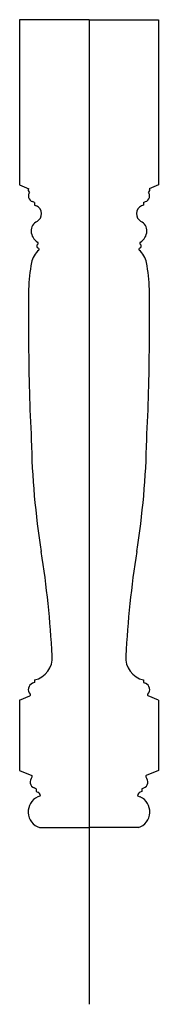
# Model space of a CAD drawing. Units: inches. Extents: x -6 to 103, y -8 to 34.
# Drawn here: x 98 to 103, y -2 to 33 of the extents above; entities that cross this region are included whole.
import ezdxf

# ---------------------------------------------------------------- set-up
doc = ezdxf.new("R2010")
doc.units = ezdxf.units.IN
doc.header["$MEASUREMENT"] = 0

msp = doc.modelspace()

# ---------------------------------------------------------------- linework, layer by layer
for p, q in [((100.95337, 33.28562), (98.45337, 33.28562)), ((98.45337, 33.28562), (98.45337, 27.35669)), ((100.95337, 33.28562), (103.45337, 33.28562)), ((100.95337, 33.28562), (100.95337, -2.05717)), ((103.45337, 33.28562), (103.45337, 27.35669)), ((98.45337, 27.35669), (98.78411, 27.21969)), ((103.45337, 27.35669), (103.12263, 27.21969)), ((98.45337, 8.861), (98.45337, 6.33524)), ((103.45337, 8.861), (103.45337, 6.33524)), ((99.17074, 4.28562), (100.95337, 4.28562)), ((102.73599, 4.28562), (100.95337, 4.28562))]:
    msp.add_line(p, q)
at = {"color": 7}
for p, q in [((98.98581, 26.72626), (98.91848, 26.75414)), ((98.98581, 26.72626), (98.98581, 26.63251)), ((98.98581, 26.63251), (99.05972, 26.60189)), ((102.92093, 26.63251), (102.84702, 26.60189)), ((102.92093, 26.72626), (102.98826, 26.75414)), ((102.92093, 26.72626), (102.92093, 26.63251)), ((98.98581, 9.58541), (98.98581, 9.49166)), ((102.92093, 9.58541), (102.92093, 9.49166)), ((98.98581, 9.49166), (98.92324, 9.46575)), ((102.92093, 9.49166), (102.98349, 9.46575)), ((98.45337, 8.861), (98.82174, 9.01358)), ((103.45337, 8.861), (103.085, 9.01358)), ((98.45337, 6.33524), (98.88978, 6.15447)), ((103.45337, 6.33524), (103.01696, 6.15447)), ((99.05333, 5.67672), (98.97481, 5.70925)), ((99.05333, 5.67672), (99.05333, 5.58297)), ((102.8534, 5.67672), (102.93193, 5.70925)), ((102.8534, 5.67672), (102.8534, 5.58297)), ((99.05333, 5.58297), (99.10458, 5.56175)), ((99.20255, 5.42789), (99.10951, 5.38935)), ((102.70419, 5.42789), (102.79723, 5.38935)), ((102.8534, 5.58297), (102.80216, 5.56175))]:
    msp.add_line(p, q, dxfattribs=at)
for centre, radius, start, end in [((98.83227, 27.16744), 0.07107, 132.670129, 254.556901), ((103.07446, 27.16744), 0.07107, 285.443099, 47.329871), ((98.99051, 26.96453), 0.22237, 142.813646, 251.101041), ((102.91623, 26.96453), 0.22237, 288.898959, 37.186354), ((98.93517, 26.31952), 0.30862, 298.184256, 66.200346), ((102.97156, 26.31952), 0.30862, 113.799654, 241.815744), ((99.2409, 25.70986), 0.3736, 115.351445, 183.102449), ((102.66583, 25.70986), 0.3736, 356.897551, 64.648555), ((99.35838, 25.71959), 0.49145, 183.493261, 238.583737), ((102.54835, 25.71959), 0.49145, 301.416263, 356.506739), ((99.15044, 25.16017), 0.08265, 122.12003, 254.947101), ((99.08473, 25.26398), 0.04021, 302.773439, 64.216679), ((102.7563, 25.16017), 0.08265, 285.052899, 57.87997), ((102.82201, 25.26398), 0.04021, 115.783321, 237.226561), ((99.69301, 24.39349), 0.83217, 131.408195, 167.970066), ((99.11848, 25.04523), 0.03666, 311.15702, 73.362365), ((102.78826, 25.04523), 0.03666, 106.637635, 228.84298), ((102.21372, 24.39349), 0.83217, 12.029934, 48.591805), ((105.49279, 23.38271), 6.71885, 169.848403, 178.08832), ((96.41394, 23.38271), 6.71885, 1.91168, 10.151597), ((245.28053, 22.63892), 146.50605, 179.6214617, 180.3989564), ((-43.37379, 22.63892), 146.50605, 359.6010436, 0.3785383), ((165.85464, 21.82771), 67.07694, 180.1784508, 183.089679), ((36.05209, 21.82771), 67.07694, 356.910321, 359.8215492), ((126.91829, 18.6964), 28.04726, 180.98892, 189.24243), ((74.98845, 18.6964), 28.04726, 350.75757, 359.01108), ((61.70512, 8.35069), 37.98185, 3.165374, 8.84626), ((140.20162, 8.35069), 37.98185, 171.15374, 176.834626), ((98.81207, 10.38607), 0.81929, 282.242993, 4.333343), ((103.09467, 10.38607), 0.81929, 175.666657, 257.757007), ((99.00481, 9.24078), 0.2393, 109.928872, 223.409312), ((102.90193, 9.24078), 0.2393, 316.590688, 70.071128), ((98.79937, 9.04893), 0.04183, 302.326347, 40.939205), ((103.10736, 9.04893), 0.04183, 139.060795, 237.673653), ((99.07216, 5.92767), 0.23913, 136.57228, 245.976696), ((98.8669, 6.11946), 0.04183, 319.060795, 56.840994), ((102.83458, 5.92767), 0.23913, 294.023304, 43.42772), ((103.03984, 6.11946), 0.04183, 123.159006, 220.939205), ((99.35438, 4.84937), 0.59291, 114.393291, 251.957698), ((99.03966, 5.41145), 0.16372, 5.762789, 66.637785), ((102.86708, 5.41145), 0.16372, 113.362215, 174.237211), ((102.55236, 4.84937), 0.59291, 288.042302, 65.606709)]:
    msp.add_arc(centre, radius, start, end, dxfattribs=at)

doc.saveas('drawing.dxf')
